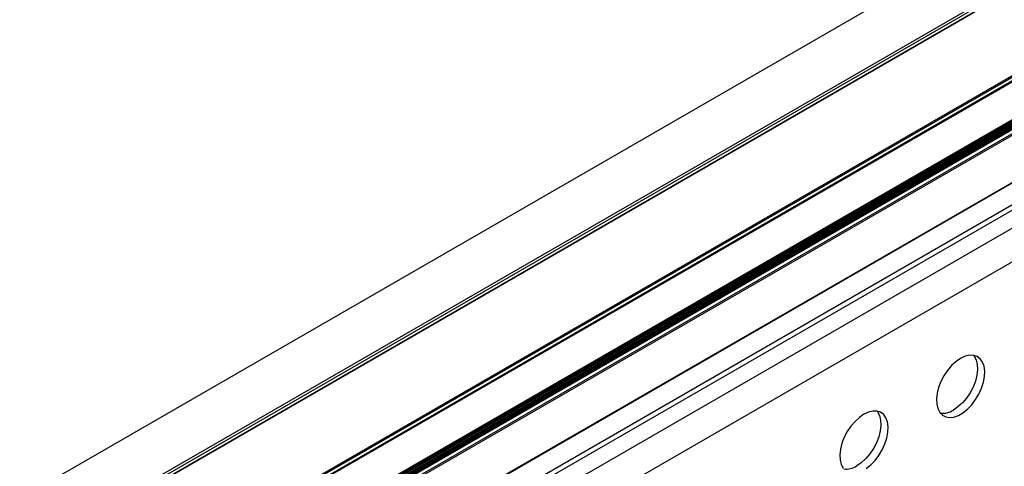
# Model space of a CAD drawing. Units: millimetres. Extents: x 2321 to 4024, y 26 to 608.
# Drawn here: x 3431 to 3454, y 430 to 441 of the extents above; entities that cross this region are included whole.
import ezdxf

# ---------------------------------------------------------------- set-up
doc = ezdxf.new("R2010")
doc.units = ezdxf.units.MM

msp = doc.modelspace()

# ---------------------------------------------------------------- linework, layer by layer
at = {"color": 7, "linetype": 'Continuous', "lineweight": 25}
for p, q in [((3494.781, 459.987), (3434.075, 424.942)), ((3494.961, 459.969), (3434.255, 424.925)), ((3495.328, 459.757), (3434.622, 424.712)), ((3495.668, 459.169), (3434.962, 424.124)), ((3370.912, 395.016), (3476.4, 455.913)), ((3370.912, 393.659), (3476.4, 454.556)), ((3370.912, 393.594), (3476.4, 454.491)), ((3476.4, 454.415), (3370.912, 393.519)), ((3370.912, 393.51), (3476.4, 454.407)), ((3370.912, 391.51), (3476.4, 452.406)), ((3370.912, 391.471), (3476.4, 452.368)), ((3370.912, 391.393), (3476.4, 452.289)), ((3370.912, 391.366), (3476.4, 452.263)), ((3370.912, 390.478), (3476.4, 451.375)), ((3370.912, 390.451), (3476.4, 451.348)), ((3370.912, 390.433), (3476.4, 451.33)), ((3370.912, 390.425), (3476.4, 451.322)), ((3370.912, 390.394), (3476.4, 451.291)), ((3370.912, 390.361), (3476.4, 451.258)), ((3370.912, 390.342), (3476.4, 451.239)), ((3370.912, 390.318), (3476.4, 451.215)), ((3370.912, 390.301), (3476.4, 451.198)), ((3370.912, 390.271), (3476.4, 451.168)), ((3370.912, 390.245), (3476.4, 451.141)), ((3476.4, 449.904), (3370.912, 389.007)), ((3370.912, 388.999), (3476.4, 449.896))]:
    msp.add_line(p, q, dxfattribs=at)
at = {"color": 8, "linetype": 'Continuous', "lineweight": 25}
for p, q in [((3370.912, 390.156), (3476.4, 451.053)), ((3370.912, 390.117), (3476.4, 451.014))]:
    msp.add_line(p, q, dxfattribs=at)
at = {"color": 7, "linetype": 'Continuous', "lineweight": 25, "flags": 128}
for points in [[(3452.87, 432.895), (3452.763, 432.821), (3452.659, 432.726), (3452.564, 432.614), (3452.479, 432.489), (3452.409, 432.354), (3452.355, 432.216), (3452.32, 432.078), (3452.305, 431.946), (3452.31, 431.825), (3452.335, 431.719), (3452.38, 431.632), (3452.442, 431.567), (3452.52, 431.526), (3452.61, 431.511), (3452.71, 431.523), (3452.816, 431.56), (3452.923, 431.622), (3453.029, 431.707), (3453.129, 431.81), (3453.219, 431.93), (3453.297, 432.06), (3453.36, 432.198), (3453.404, 432.336), (3453.43, 432.472), (3453.435, 432.599), (3453.419, 432.713), (3453.384, 432.81), (3453.33, 432.886), (3453.26, 432.94), (3453.176, 432.967), (3453.08, 432.969), (3452.977, 432.945), (3452.87, 432.895)], [(3453.176, 432.967), (3453.19, 432.949), (3453.235, 432.862), (3453.26, 432.756), (3453.265, 432.634), (3453.25, 432.503), (3453.215, 432.365), (3453.161, 432.226), (3453.09, 432.092), (3453.006, 431.966), (3452.91, 431.854), (3452.807, 431.76), (3452.7, 431.686)], [(3450.607, 431.588), (3450.5, 431.515), (3450.397, 431.42), (3450.301, 431.308), (3450.217, 431.183), (3450.146, 431.048), (3450.092, 430.909), (3450.057, 430.772), (3450.042, 430.64), (3450.047, 430.519), (3450.072, 430.413), (3450.117, 430.326)], [(3450.913, 431.661), (3450.927, 431.643), (3450.972, 431.555), (3450.997, 431.449), (3451.002, 431.328), (3450.987, 431.196), (3450.952, 431.059), (3450.898, 430.92), (3450.828, 430.786), (3450.743, 430.66), (3450.647, 430.548), (3450.544, 430.453), (3450.437, 430.38)], [(3450.661, 430.316), (3450.766, 430.4), (3450.866, 430.504), (3450.957, 430.624), (3451.034, 430.754), (3451.097, 430.891), (3451.142, 431.03), (3451.167, 431.165), (3451.172, 431.292), (3451.157, 431.407), (3451.122, 431.504), (3451.068, 431.58), (3450.997, 431.633), (3450.913, 431.661), (3450.817, 431.663), (3450.714, 431.638), (3450.607, 431.588)]]:
    msp.add_lwpolyline(points, dxfattribs=at)
at = {"color": 7, "linetype": 'Continuous', "lineweight": 25}
for centre in [(3452.449, 432.06), (3450.187, 430.753)]:
    msp.add_arc(centre, 0.45, 262.9138, 303.8588, dxfattribs=at)

doc.saveas('drawing.dxf')
